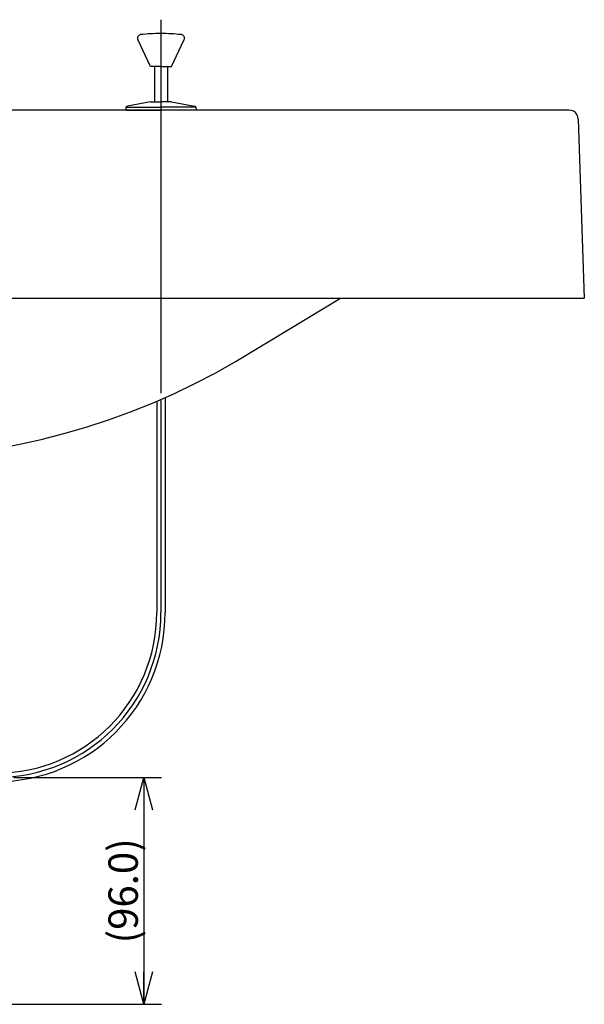
# Model space of a CAD drawing. Extents: x -210 to 210, y -148 to 148.
# Drawn here: x -73 to -25, y -84 to -1 of the extents above; entities that cross this region are included whole.
import ezdxf

# ---------------------------------------------------------------- set-up
doc = ezdxf.new("R2010")
doc.units = 0
doc.linetypes.add('CENTER', pattern=[50.8, 31.75, -6.35, 6.35, -6.35])
doc.layers.get('0').update_dxf_attribs({"linetype": 'CONTINUOUS'})
doc.layers.get('DEFPOINTS').update_dxf_attribs({"linetype": 'CONTINUOUS'})
doc.layers.add('LY_1', color=254, linetype='CONTINUOUS')
doc.styles.add('MX_DIMTXSTY_3', font='txt.shx', dxfattribs={"width": 1.35, "bigfont": 'extfont.shx'})
doc.styles.add('MX_NOTE_STANDARD', font='txt.shx', dxfattribs={"bigfont": 'extfont.shx'})
doc.dimstyles.new('MX_DIMSTYLE_CLASS2', dxfattribs={"dimtxt": 2.5, "dimasz": 2.5, "dimexe": 1.5, "dimexo": 1.5, "dimgap": 0.5, "dimtad": 1, "dimlfac": 5, "dimdsep": 46, "dimtxsty": 'MX_NOTE_STANDARD', "dimblk1": 'OPEN30', "dimblk2": 'OPEN30', "dimsah": 1, "dimcen": 2.5, "dimadec": 0, "dimazin": 0, "dimtfac": 1, "dimtmove": 0, "dimatfit": 3, "dimldrblk": 'OPEN30', "dimfxl": 1, "dimtzin": 0, "dimarcsym": 0})

# ---------------------------------------------------------------- blocks, each defined once
blk = doc.blocks.new('_OPEN30')
at = {"color": 0, "linetype": 'ByBlock', "lineweight": -2}
for p, q in [((-1, 0.267949), (0, 0)), ((0, 0), (-1, -0.267949)), ((0, 0), (-1, 0))]:
    blk.add_line(p, q, dxfattribs=at)
blk = doc.blocks.new('*D20')
at = {"color": 143, "linetype": 'CONTINUOUS'}
for p, q in [((-73.375673, -65.14189), (-60.840469, -65.14189)), ((-62.340469, -65.14189), (-62.340469, -84.428547)), ((-80.200673, -84.428547), (-60.840469, -84.428547))]:
    blk.add_line(p, q, dxfattribs=at)
at = {"layer": 'DEFPOINTS', "color": 0, "linetype": 'CONTINUOUS'}
for p in [(-74.875673, -65.14189), (-81.700673, -84.428547), (-62.340469, -84.428547)]:
    blk.add_point(p, dxfattribs=at)
at = {"color": 143, "linetype": 'CONTINUOUS', "xscale": 2.77, "yscale": 2.77, "zscale": 2.77}
for p, rotation in [((-62.340469, -65.14189), 90), ((-62.340469, -84.428547), 270)]:
    blk.add_blockref('_OPEN30', p, dxfattribs=dict(at, rotation=rotation))
at = {"color": 143, "linetype": 'CONTINUOUS', "insert": (-64.090469, -74.785219), "char_height": 2.5, "attachment_point": 5, "rotation": 90, "line_spacing_factor": 0.96, "style": 'MX_DIMTXSTY_3'}
blk.add_mtext('\\A1;(96.0)', dxfattribs=at)

msp = doc.modelspace()

# ---------------------------------------------------------------- linework, layer by layer
at = {"layer": 'LY_1', "color": 110, "linetype": 'CENTER'}
for p, q in [((-60.876, -0.75), (-60.876, -33.122)), ((-60.876, -33.122), (-60.876, -51.142))]:
    msp.add_line(p, q, dxfattribs=at)
at = {"layer": 'LY_1', "color": 3, "linetype": 'CONTINUOUS'}
for p, q in [((-61.776, -4.726), (-62.847, -2.446)), ((-59.976, -4.726), (-58.904, -2.446)), ((-60.876, -4.726), (-61.776, -4.726)), ((-61.426, -4.726), (-61.426, -7.726)), ((-60.876, -4.726), (-59.976, -4.726)), ((-60.326, -4.726), (-60.326, -7.726)), ((-63.876, -8.292), (-63.876, -8.386)), ((-63.85, -8.194), (-60.876, -8.194)), ((-61.776, -7.726), (-63.713, -8.096)), ((-61.776, -7.726), (-60.876, -7.726)), ((-59.976, -7.726), (-60.876, -7.726)), ((-57.901, -8.194), (-60.876, -8.194)), ((-59.976, -7.726), (-58.038, -8.096)), ((-57.876, -8.292), (-57.876, -8.386)), ((-26.202, -8.426), (-143.55, -8.426)), ((-63.836, -8.426), (-60.876, -8.426)), ((-57.916, -8.426), (-60.876, -8.426)), ((-25.406, -9.206), (-24.881, -24.429)), ((-144.871, -24.429), (-24.881, -24.429)), ((-61.236, -33.173), (-61.236, -51.142)), ((-60.516, -32.86), (-60.516, -51.142))]:
    msp.add_line(p, q, dxfattribs=at)
for points in [[(-25.406, -9.206), (-25.44, -9.002), (-25.524, -8.816), (-25.643, -8.647), (-25.812, -8.528), (-25.999, -8.46), (-26.202, -8.426)], [(-76.934, -37.518), (-74.97, -37.213), (-73.005, -36.858), (-71.058, -36.417), (-69.145, -35.926), (-67.231, -35.367), (-65.335, -34.758), (-63.455, -34.081), (-61.609, -33.336), (-59.78, -32.54), (-57.986, -31.676), (-56.224, -30.762), (-54.48, -29.779), (-45.621, -24.429)]]:
    msp.add_lwpolyline(points, dxfattribs=at)
for centre, radius, start, end in [((-62.576, -2.319), 0.3, 96.21619, 205.17082), ((-60.876, -17.926), 16, 90, 96.21619), ((-60.876, -17.926), 16, 83.78381, 90), ((-59.176, -2.319), 0.3, 334.82918, 83.78381), ((-63.676, -8.292), 0.2, 100.7843, 180), ((-58.076, -8.292), 0.2, 0, 79.2157), ((-63.836, -8.386), 0.04, 180, 270), ((-57.916, -8.386), 0.04, 270, 0), ((-74.876, -51.142), 13.64, 270, 0), ((-74.876, -51.142), 14.36, 270, 0)]:
    msp.add_arc(centre, radius, start, end, dxfattribs=at)
at = {"layer": 'LY_1', "color": 110, "linetype": 'CENTER'}
msp.add_arc((-74.876, -51.142), 14, 270, 0, dxfattribs=at)

# ---------------------------------------------------------------- dimensions: what is measured, and where the dimension line sits
at = {"layer": 'LY_1', "color": 143, "linetype": 'CONTINUOUS'}
dim = msp.add_linear_dim(base=(-62.34, -84.429), p1=(-74.876, -65.142), p2=(-81.701, -84.429), angle=90, text='\\A1;(96.0)', dimstyle='MX_DIMSTYLE_CLASS2', override={"dimasz": 2.77, "dimdec": 1, "dimlfac": 0.2, "dimzin": 0, "dimtxsty": 'MX_DIMTXSTY_3'}, dxfattribs=at)
dim.commit()
dim.dimension.update_dxf_attribs({"geometry": '*D20', "text_midpoint": (-62.34, -74.785), "dimtype": 128})

doc.saveas('drawing.dxf')
